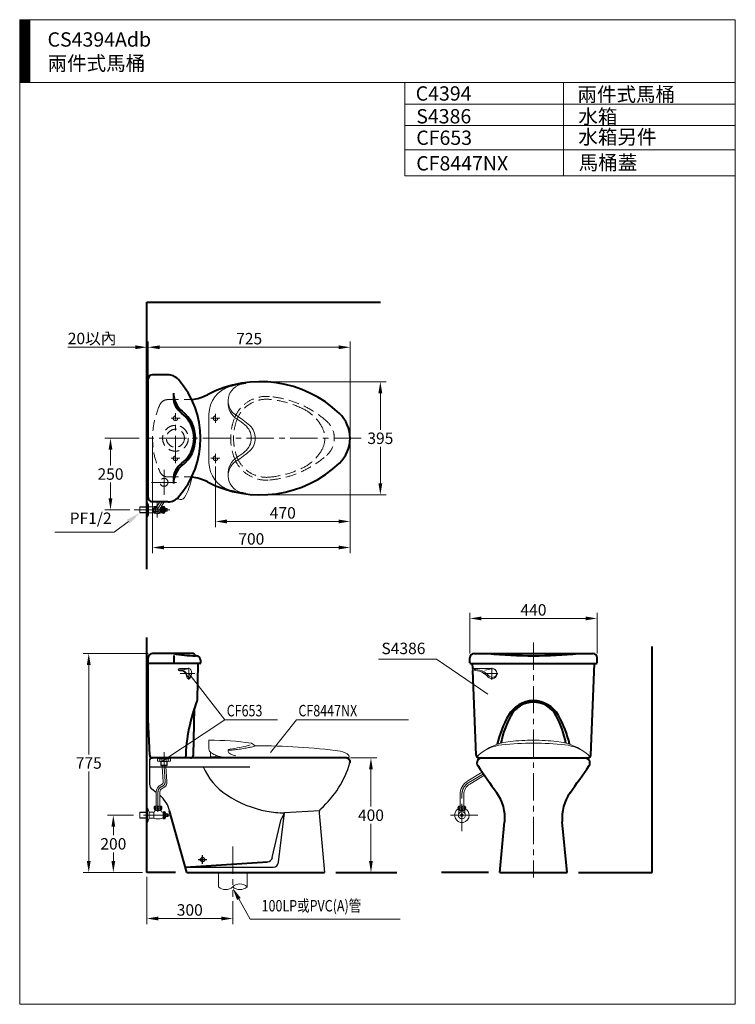
# Model space of a CAD drawing. Units: millimetres. Extents: x 942 to 3442, y -1286 to 2154.
import ezdxf
from ezdxf.enums import TextEntityAlignment as Align

# ---------------------------------------------------------------- set-up
doc = ezdxf.new("R2010")
doc.units = ezdxf.units.MM
doc.header["$LTSCALE"] = 3
for name, pattern in [('CENTER', [50.8, 31.75, -6.35, 6.35, -6.35]), ('DASHED', [19.05, 12.7, -6.35]), ('HIDDEN', [9.525, 6.35, -3.175])]:
    doc.linetypes.add(name, pattern=pattern)
doc.layers.add('1', color=7, linetype='Continuous')
doc.layers.add('DL', color=2, linetype='CENTER')
for name, color, linetype, lineweight in [('BODY', 7, 'Continuous', 40), ('CEN', 1, 'CENTER', 9), ('DIM', 2, 'Continuous', 13), ('FITTING', 6, 'Continuous', 20), ('HIDDEN', 3, 'DASHED', 20)]:
    doc.layers.add(name, color=color, linetype=linetype, lineweight=lineweight)
doc.styles.add('aa', font='romans.shx', dxfattribs={"height": 40, "bigfont": 'chineset.shx'})
doc.styles.add('ad', font='romans.shx', dxfattribs={"bigfont": 'chineset.shx'})
doc.dimstyles.new('ad', dxfattribs={"dimtxt": 40, "dimasz": 40, "dimexe": 20, "dimexo": 15, "dimgap": 10, "dimtad": 1, "dimtih": 1, "dimtoh": 1, "dimdec": 0, "dimzin": 0, "dimdsep": 46, "dimtxsty": 'aa', "dimcen": 0, "dimclrd": 256, "dimclre": 256, "dimclrt": 256, "dimadec": 0, "dimazin": 0, "dimtfac": 1, "dimtdec": 0, "dimtmove": 0, "dimatfit": 3, "dimfxl": 1, "dimtolj": 1, "dimtzin": 0, "dimlwd": -1, "dimlwe": -1, "dimarcsym": 0})

# ---------------------------------------------------------------- blocks, each defined once
blk = doc.blocks.new('*D2')
at = {"layer": 'Defpoints', "color": 0}
for p in [(2958.5, 62.4), (2514.5, -75.1), (2958.5, -75.1)]:
    blk.add_point(p, dxfattribs=at)
at = {"layer": 'DIM'}
for p, q in [((2514.5, -60.1), (2514.5, 82.4)), ((2958.5, -60.1), (2958.5, 82.4)), ((2554.5, 62.4), (2918.5, 62.4))]:
    blk.add_line(p, q, dxfattribs=at)
for points in [[(2554.5, 69.1), (2554.5, 55.7), (2514.5, 62.4)], [(2918.5, 69.1), (2918.5, 55.7), (2958.5, 62.4)]]:
    blk.add_solid(points, dxfattribs=at)
at = {"layer": 'DIM', "insert": (2736.5, 92.4), "char_height": 40, "attachment_point": 5, "style": 'aa'}
blk.add_mtext('\\A1;440', dxfattribs=at)
blk = doc.blocks.new('*D13')
at = {"layer": 'Defpoints', "color": 0}
for p in [(2095.8, 1009.9), (1390.8, 890.9), (2095.8, 691.9)]:
    blk.add_point(p, dxfattribs=at)
at = {"layer": 'DIM'}
for p, q in [((1390.8, 905.9), (1390.8, 1029.9)), ((1430.8, 1009.9), (2055.8, 1009.9)), ((2095.8, 706.9), (2095.8, 1029.9))]:
    blk.add_line(p, q, dxfattribs=at)
for points in [[(1430.8, 1016.5), (1430.8, 1003.2), (1390.8, 1009.9)], [(2055.8, 1016.5), (2055.8, 1003.2), (2095.8, 1009.9)]]:
    blk.add_solid(points, dxfattribs=at)
at = {"layer": 'DIM', "insert": (1743.3, 1039.9), "char_height": 40, "attachment_point": 5, "style": 'aa'}
blk.add_mtext('\\A1;725', dxfattribs=at)
blk = doc.blocks.new('*D3')
at = {"layer": 'Defpoints', "color": 0}
for p in [(1385.8, 1022), (1390.8, 1009.9), (1390.8, 890.9)]:
    blk.add_point(p, dxfattribs=at)
at = {"layer": 'DIM'}
for p, q in [((1345.8, 1009.9), (1109.3, 1009.9)), ((1390.8, 1009.9), (1385.8, 1009.9)), ((1385.8, 1007), (1385.8, 989.9)), ((1390.8, 905.9), (1390.8, 1029.9)), ((1430.8, 1009.9), (1470.8, 1009.9))]:
    blk.add_line(p, q, dxfattribs=at)
for points in [[(1345.8, 1016.5), (1345.8, 1003.2), (1385.8, 1009.9)], [(1430.8, 1016.5), (1430.8, 1003.2), (1390.8, 1009.9)]]:
    blk.add_solid(points, dxfattribs=at)
at = {"layer": 'DIM', "insert": (1194.5, 1040.6), "char_height": 40, "attachment_point": 5, "style": 'aa'}
blk.add_mtext('\\A1;20以內', dxfattribs=at)
blk = doc.blocks.new('*D4')
at = {"layer": 'Defpoints', "color": 0}
for p in [(1782.4, 889.4), (1782.4, 494.4), (2201.6, 494.4)]:
    blk.add_point(p, dxfattribs=at)
at = {"layer": 'DIM'}
for p, q in [((1797.4, 889.4), (2221.6, 889.4)), ((2201.6, 849.4), (2201.6, 721.9)), ((2201.6, 534.4), (2201.6, 661.9)), ((1797.4, 494.4), (2221.6, 494.4))]:
    blk.add_line(p, q, dxfattribs=at)
for points in [[(2194.9, 849.4), (2208.3, 849.4), (2201.6, 889.4)], [(2194.9, 534.4), (2208.3, 534.4), (2201.6, 494.4)]]:
    blk.add_solid(points, dxfattribs=at)
at = {"layer": 'DIM', "insert": (2201.6, 691.9), "char_height": 40, "attachment_point": 5, "style": 'aa'}
blk.add_mtext('\\A1;395', dxfattribs=at)
blk = doc.blocks.new('*D5')
at = {"layer": 'Defpoints', "color": 0}
for p in [(2095.8, 691.9), (1625.8, 607.7), (2095.8, 401.3)]:
    blk.add_point(p, dxfattribs=at)
at = {"layer": 'DIM'}
for p, q in [((2095.8, 676.9), (2095.8, 381.3)), ((1625.8, 592.7), (1625.8, 381.3)), ((1665.8, 401.3), (2055.8, 401.3))]:
    blk.add_line(p, q, dxfattribs=at)
for points in [[(1665.8, 408), (1665.8, 394.6), (1625.8, 401.3)], [(2055.8, 408), (2055.8, 394.6), (2095.8, 401.3)]]:
    blk.add_solid(points, dxfattribs=at)
at = {"layer": 'DIM', "insert": (1860.8, 431.3), "char_height": 40, "attachment_point": 5, "style": 'aa'}
blk.add_mtext('\\A1;470', dxfattribs=at)
blk = doc.blocks.new('*D1')
at = {"layer": 'Defpoints', "color": 0}
for p in [(1405.8, 691.9), (2095.8, 691.9), (1405.8, 310.2)]:
    blk.add_point(p, dxfattribs=at)
at = {"layer": 'DIM'}
for p, q in [((1405.8, 676.9), (1405.8, 290.2)), ((2095.8, 676.9), (2095.8, 290.2)), ((2055.8, 310.2), (1445.8, 310.2))]:
    blk.add_line(p, q, dxfattribs=at)
for points in [[(1445.8, 316.9), (1445.8, 303.6), (1405.8, 310.2)], [(2055.8, 316.9), (2055.8, 303.6), (2095.8, 310.2)]]:
    blk.add_solid(points, dxfattribs=at)
at = {"layer": 'DIM', "insert": (1750.8, 340.2), "char_height": 40, "attachment_point": 5, "style": 'aa'}
blk.add_mtext('\\A1;700', dxfattribs=at)
blk = doc.blocks.new('*D6')
at = {"layer": 'Defpoints', "color": 0}
for p in [(1374.3, 691.9), (1258.9, 441.9), (1341.8, 441.9)]:
    blk.add_point(p, dxfattribs=at)
at = {"layer": 'DIM'}
for p, q in [((1359.3, 691.9), (1238.9, 691.9)), ((1258.9, 651.9), (1258.9, 596.9)), ((1258.9, 481.9), (1258.9, 536.9)), ((1326.8, 441.9), (1238.9, 441.9))]:
    blk.add_line(p, q, dxfattribs=at)
for points in [[(1252.2, 651.9), (1265.5, 651.9), (1258.9, 691.9)], [(1252.2, 481.9), (1265.5, 481.9), (1258.9, 441.9)]]:
    blk.add_solid(points, dxfattribs=at)
at = {"layer": 'DIM', "insert": (1258.9, 566.9), "char_height": 40, "attachment_point": 5, "style": 'aa'}
blk.add_mtext('\\A1;250', dxfattribs=at)
blk = doc.blocks.new('*D9')
at = {"layer": 'Defpoints', "color": 0}
for p in [(2082.7, -425.1), (2168.8, -425.1), (2046.2, -825.1)]:
    blk.add_point(p, dxfattribs=at)
at = {"layer": 'DIM'}
for p, q in [((2097.7, -425.1), (2188.8, -425.1)), ((2168.8, -465.1), (2168.8, -595.1)), ((2168.8, -785.1), (2168.8, -655.1))]:
    blk.add_line(p, q, dxfattribs=at)
for points in [[(2162.1, -465.1), (2175.4, -465.1), (2168.8, -425.1)], [(2162.1, -785.1), (2175.4, -785.1), (2168.8, -825.1)]]:
    blk.add_solid(points, dxfattribs=at)
at = {"layer": 'DIM', "insert": (2168.8, -625.1), "char_height": 40, "attachment_point": 5, "style": 'aa'}
blk.add_mtext('\\A1;400', dxfattribs=at)
blk = doc.blocks.new('*D10')
at = {"layer": 'Defpoints', "color": 0}
for p in [(1268.8, -625.1), (1354.5, -625.1), (1385.8, -825.1)]:
    blk.add_point(p, dxfattribs=at)
at = {"layer": 'DIM'}
for p, q in [((1339.5, -625.1), (1248.8, -625.1)), ((1268.8, -665.1), (1268.8, -695.1)), ((1268.8, -785.1), (1268.8, -755.1))]:
    blk.add_line(p, q, dxfattribs=at)
for points in [[(1262.1, -665.1), (1275.4, -665.1), (1268.8, -625.1)], [(1262.1, -785.1), (1275.4, -785.1), (1268.8, -825.1)]]:
    blk.add_solid(points, dxfattribs=at)
at = {"layer": 'DIM', "insert": (1268.8, -725.1), "char_height": 40, "attachment_point": 5, "style": 'aa'}
blk.add_mtext('\\A1;200', dxfattribs=at)
blk = doc.blocks.new('*D11')
at = {"layer": 'Defpoints', "color": 0}
for p in [(1182.9, -60.1), (1405.8, -60.1), (1385.8, -825.1)]:
    blk.add_point(p, dxfattribs=at)
at = {"layer": 'DIM'}
for p, q in [((1390.8, -60.1), (1162.9, -60.1)), ((1182.9, -100.1), (1182.9, -412.6)), ((1182.9, -785.1), (1182.9, -472.6)), ((1370.8, -825.1), (1162.9, -825.1))]:
    blk.add_line(p, q, dxfattribs=at)
for points in [[(1176.3, -100.1), (1189.6, -100.1), (1182.9, -60.1)], [(1176.3, -785.1), (1189.6, -785.1), (1182.9, -825.1)]]:
    blk.add_solid(points, dxfattribs=at)
at = {"layer": 'DIM', "insert": (1182.9, -442.6), "char_height": 40, "attachment_point": 5, "style": 'aa'}
blk.add_mtext('\\A1;775', dxfattribs=at)
blk = doc.blocks.new('*D12')
at = {"layer": 'Defpoints', "color": 0}
for p in [(1385.8, -825.1), (1685.8, -910.6), (1685.8, -986)]:
    blk.add_point(p, dxfattribs=at)
at = {"layer": 'DIM'}
for p, q in [((1385.8, -840.1), (1385.8, -1006)), ((1685.8, -925.6), (1685.8, -1006)), ((1425.8, -986), (1645.8, -986))]:
    blk.add_line(p, q, dxfattribs=at)
for points in [[(1425.8, -979.3), (1425.8, -992.7), (1385.8, -986)], [(1645.8, -979.3), (1645.8, -992.7), (1685.8, -986)]]:
    blk.add_solid(points, dxfattribs=at)
at = {"layer": 'DIM', "insert": (1535.8, -956), "char_height": 40, "attachment_point": 5, "style": 'aa'}
blk.add_mtext('\\A1;300', dxfattribs=at)

msp = doc.modelspace()

# ---------------------------------------------------------------- hatches: boundary and pattern name
at = {"layer": 'FITTING'}
h = msp.add_hatch(dxfattribs=at)
h.set_pattern_fill('ANSI31', color=256, scale=0.5, style=0)
h.set_pattern_definition([(45, (1070.964, -1799.5927), (-1.122532, 1.122532), [])])
h.paths.add_polyline_path([(976.6, 2154.3), (941.6, 2154.3), (941.6, 1934.3), (976.6, 1934.3)])

# ---------------------------------------------------------------- linework, layer by layer
at = {"layer": '1', "color": 7}
for p, q in [((1395.8, -518.2), (1395.8, -431.1)), ((1395.8, -455.5), (1745.2, -455.5)), ((1403.2, -533.2), (1418.3, -544.7)), ((1845.7, -789.4), (1866.5, -616.6)), ((1866.5, -616.6), (1855.1, -639.3)), ((1988.6, -609.5), (1866.5, -616.6)), ((1987.3, -618.4), (2006.2, -825.1)), ((1824.2, -773), (1855.1, -639.3)), ((1520.5, -806.1), (1826.9, -806.1))]:
    msp.add_line(p, q, dxfattribs=at)
msp.add_circle((1580.8, -780.1), 7.58, dxfattribs=at)
for centre, radius, start, end in [((1767.6, -346.9), 341.1, 311.4844, 343.8418), ((1790.6, -364.5), 227.4, 203.5782, 236.4406), ((1414.7, -518.2), 19, 180, 232.5946), ((1355.9, -640.2), 113.7, 15.6492, 48.4733), ((1874.4, -238.2), 379, 236.4406, 259.4995), ((1867.5, -275.5), 341.1, 259.4995, 269.8214), ((2006.2, -616.7), 19, 131.4844, 185.2375), ((1805.8, -768.8), 19, 273.6833, 347.0054), ((1826.9, -787.2), 19, 270, 353.1573)]:
    msp.add_arc(centre, radius, start, end, dxfattribs=at)
at = {"layer": 'BODY'}
for p, q in [((1385.8, 234.3), (1385.8, 1167.3)), ((1385.8, 1167.3), (2202.5, 1167.3)), ((1390.8, 484.9), (1390.8, 898.9)), ((1458.8, 913.9), (1405.8, 913.9)), ((1390.8, 492.9), (1390.8, 890.9)), ((1458.8, 469.9), (1405.8, 469.9)), ((1385.8, -825.1), (1385.8, -4.3)), ((1547.5, -60.1), (1405.8, -60.1)), ((1480.2, -66.7), (1480.2, -92.6)), ((1554, -65.3), (1552.6, -62.9)), ((1558.8, -68.1), (1555.8, -68.1)), ((2529.5, -60.1), (2943.5, -60.1)), ((3151.2, -825.1), (3151.2, -35.4)), ((1390.8, -95.1), (1390.8, -75.1)), ((1390.8, -290.1), (1390.8, -95.1)), ((1570.8, -95.1), (1390.8, -95.1)), ((1562.5, -221.5), (1565.2, -95.1)), ((1573.8, -83.1), (1573.8, -92.1)), ((2514.5, -92.1), (2514.5, -75.1)), ((2517.5, -95.1), (2955.5, -95.1)), ((2524.2, -112.8), (2523.5, -95.1)), ((2936.8, -415.5), (2949.4, -95.1)), ((2958.5, -92.1), (2958.5, -75.1)), ((2536.1, -415.5), (2524.5, -119.6)), ((1548.4, -415.3), (1552, -251.5)), ((1395.8, -415.5), (1390.8, -290.1)), ((2082.7, -425.1), (1401.8, -425.1)), ((2546.1, -425.1), (2926.8, -425.1)), ((2556, -425.1), (2917, -425.1)), ((1525.8, -825.1), (1465.4, -609.5)), ((2619, -825.1), (2635.9, -648.3)), ((2854, -825.1), (2837, -648.3)), ((1520.5, -806.1), (1807, -787.7)), ((1485.8, -825.1), (1385.8, -825.1)), ((1525.8, -825.1), (2006.2, -825.1)), ((2046.2, -825.1), (2259.7, -825.1)), ((2579, -825.1), (2415.5, -825.1)), ((2619, -825.1), (2854, -825.1)), ((2894, -825.1), (3151.2, -825.1))]:
    msp.add_line(p, q, dxfattribs=at)
for centre, radius, start, end in [((1405.8, 898.9), 15, 90, 180), ((1458.8, 863.9), 50, 41.4173, 90), ((1263.8, 691.9), 310, 318.5827, 41.4173), ((1782.4, 489.4), 400, 46.3195, 117.5809), ((1558.8, 849.6), 80, 180, 232.0345), ((1548.8, 835.9), 70, 180, 233.1152), ((1527.8, 976.9), 150, 275.6384, 297.5809), ((1440.8, 691.9), 110, 306.8848, 53.1152), ((1435.8, 691.9), 120, 307.9655, 52.0345), ((1975.8, 691.9), 120, 313.6805, 46.3195), ((1548.8, 548), 70, 126.8848, 180), ((1558.8, 534.3), 80, 127.9655, 180), ((1782.4, 894.4), 400, 242.4191, 313.6805), ((1527.8, 406.9), 150, 62.4191, 84.3616), ((1405.8, 484.9), 15, 180, 270), ((1458.8, 519.9), 50, 271.4747, 318.5827), ((1405.8, -75.1), 15, 90, 180), ((1478.2, -66.1), 6, 78.3143, 90), ((1556.4, 311.9), 380, 258.2221, 269.9091), ((1547.5, -66.1), 6, 32.0054, 90), ((1559.1, -62.1), 6, 212.0054, 269.1076), ((1558.8, -83.1), 15, 0, 90), ((2529.5, -75.1), 15, 90, 180), ((2736.5, 1489.8), 1557.9, 264.191, 275.809), ((2943.5, -75.1), 15, 0, 90), ((1570.8, -92.1), 3, 270, 0), ((2517.5, -92.1), 3, 180, 270), ((2955.5, -92.1), 3, 270, 0), ((2120.9, -442), 600, 158.6488, 178.3872), ((1556.5, -221.3), 6, 338.6488, 358.7803), ((2736.5, -325.1), 100, 28.9879, 151.0121), ((2736.5, -320.1), 90, 27.991, 152.009), ((2998.9, -470.5), 400, 151.0121, 166.5263), ((2966, -442.1), 350, 152.009, 168.6525), ((2506.9, -442.1), 350, 11.3544, 27.991), ((2474, -470.5), 400, 13.4816, 28.9879), ((1405.8, -415.1), 10, 182.2906, 270), ((1401.8, -431.1), 6, 90, 180), ((1538.4, -415.1), 10, 270, 358.7491), ((2082.7, -438.2), 13.1, 343.8418, 90), ((2546.1, -415.1), 10, 182.2461, 270), ((2556, -442.1), 17, 90, 214.3467), ((2917, -442.1), 17, 325.6533, 90), ((2926.8, -415.1), 10, 270, 357.7539), ((6670.1, 2369.3), 5000, 214.3467, 215.6746), ((-1197.2, 2369.3), 5000, 324.3254, 325.6533), ((2486.6, -634.1), 150, 354.5339, 35.6746), ((2986.4, -634.1), 150, 144.3254, 185.4661)]:
    msp.add_arc(centre, radius, start, end, dxfattribs=at)
at = {"layer": 'CEN'}
for p, q in [((1502.2, 761.9), (1470.4, 761.9)), ((1485.8, 605.2), (1485.8, 779.5)), ((1640.3, 761.9), (1609, 761.9)), ((1614.3, 761.9), (1638.7, 761.9)), ((1625.8, 777.4), (1625.8, 746.3)), ((2134.3, 691.9), (1374.3, 691.9)), ((1500.8, 621.9), (1470.4, 621.9)), ((1640.3, 621.9), (1609, 621.9)), ((1615.9, 621.9), (1637, 621.9)), ((1625.8, 637.9), (1625.8, 604.7)), ((1625.8, 634.6), (1625.8, 607.7)), ((1445.8, 493.9), (1445.8, 581.9)), ((1489.8, 537.9), (1401.8, 537.9)), ((1439.1, 469.9), (1422.1, 441.9)), ((1422.1, 467.4), (1422.1, 414.6)), ((1341.8, 441.9), (1466, 441.9)), ((2736.5, -21.3), (2736.5, -842.9)), ((1553.6, -130.1), (1501.8, -130.1)), ((1532.6, -110.3), (1532.6, -151.5)), ((2612.4, -130.1), (2560.7, -130.1)), ((2591.5, -110.3), (2591.5, -151.5)), ((1445.8, -455.5), (1445.8, -404.8)), ((1445.8, -455.6), (1449.5, -507.7)), ((2561.4, -480), (2510.7, -510.5)), ((1424.8, -613.3), (1424.8, -543.7)), ((1469.1, -625.1), (1354.5, -625.1))]:
    msp.add_line(p, q, dxfattribs=at)
at = {"layer": 'CEN', "color": 1, "linetype": 'CENTER'}
for p, q in [((1625.8, 774.3), (1625.8, 749.9)), ((1685.8, -734.4), (1685.8, -910.6))]:
    msp.add_line(p, q, dxfattribs=at)
at = {"layer": 'CEN', "linetype": 'CENTER'}
for p, q in [((1439.9, -523.9), (1436.5, -525.5)), ((2486.5, -680.6), (2486.5, -553.4)), ((2542, -625.1), (2431, -625.1))]:
    msp.add_line(p, q, dxfattribs=at)
at = {"layer": 'CEN', "color": 1, "linetype": 'CENTER'}
for centre, radius, start, end in [((1433.1, -508.9), 16.5, 294.3786, 4.1111), ((1444.8, -543.7), 20, 114.3786, 180)]:
    msp.add_arc(centre, radius, start, end, dxfattribs=at)
at = {"layer": 'CEN'}
msp.add_arc((2536.5, -553.4), 50, 121.0709, 180, dxfattribs=at)
at = {"layer": 'DIM'}
for p, q in [((1321.2, 400.7), (1272.2, 363.8)), ((1272.2, 363.8), (1064.5, 363.8)), ((2397.2, -80), (2194.9, -80)), ((2577.2, -201.7), (2397.2, -80)), ((1532.6, -130.1), (1657.9, -291.7)), ((1657.9, -291.7), (1437.8, -437.1)), ((1657.9, -291.7), (1842.2, -291.7)), ((1817.4, -405.7), (1908.4, -291.7)), ((1908.4, -291.7), (2300.1, -291.7)), ((1707.3, -917.7), (1747, -988.2)), ((1747, -988.2), (2270.8, -988.2))]:
    msp.add_line(p, q, dxfattribs=at)
for points in [[(1316.2, 407.3), (1326.2, 394), (1361.1, 430.7)], [(1701, -921.3), (1713.7, -914.1), (1685.8, -879.4)]]:
    msp.add_solid(points, dxfattribs=at)
at = {"layer": 'DL', "color": 2}
for p, q in [((1565.6, -780.1), (1596, -780.1)), ((1580.8, -795.2), (1580.8, -764.9))]:
    msp.add_line(p, q, dxfattribs=at)
at = {"layer": 'FITTING'}
for p, q in [((3441.6, 2154.3), (941.6, 2154.3)), ((941.6, 2154.3), (941.6, -1285.7)), ((976.6, 2154.3), (976.6, 1934.3)), ((3441.6, -1285.7), (3441.6, 2154.3)), ((3441.6, 1934.3), (941.6, 1934.3)), ((2287, 1934.3), (2287, 1608.7)), ((2841.6, 1934.3), (2841.6, 1608.7)), ((3441.6, 1859.3), (2287, 1859.3)), ((3441.6, 1784.3), (2287, 1784.3)), ((3441.6, 1699.6), (2287, 1699.6)), ((3441.6, 1608.7), (2287, 1608.7)), ((1361.8, 452.4), (1360.8, 451.4)), ((1385.8, 451.4), (1360.8, 451.4)), ((1360.8, 451.4), (1360.8, 432.4)), ((1385.8, 452.4), (1361.8, 452.4)), ((1361.8, 452.4), (1361.8, 431.4)), ((1385.8, 467.4), (1387.8, 467.4)), ((1387.8, 467.4), (1387.8, 416.4)), ((1387.8, 467.4), (1391.1, 459.3)), ((1391.1, 424.6), (1391.1, 459.3)), ((1391.1, 452.4), (1407.1, 452.4)), ((1407.1, 452.4), (1407.1, 431.4)), ((1431.5, 469.9), (1416.5, 445.3)), ((1446.7, 469.9), (1427.6, 438.6)), ((1437.1, 452.4), (1440.1, 452.4)), ((1437.1, 452.4), (1437.1, 431.4)), ((1440.1, 453.9), (1440.1, 429.9)), ((1451.1, 446.9), (1447.1, 453.9)), ((1447.1, 453.9), (1447.1, 429.9)), ((1385.8, 432.4), (1360.8, 432.4)), ((1360.8, 432.4), (1361.8, 431.4)), ((1385.8, 431.4), (1361.8, 431.4)), ((1387.8, 416.4), (1385.8, 416.4)), ((1391.1, 424.6), (1387.8, 416.4)), ((1391.1, 431.4), (1407.1, 431.4)), ((1437.1, 431.4), (1440.1, 431.4)), ((1447.1, 429.9), (1451.1, 436.9)), ((1457.1, 446.9), (1451.1, 446.9)), ((1451.1, 446.9), (1451.1, 436.9)), ((1451.1, 436.9), (1457.1, 436.9)), ((1454.1, 443.4), (1454.1, 440.4)), ((1457.1, 443.4), (1454.1, 443.4)), ((1454.1, 440.4), (1457.1, 440.4)), ((1457.1, 443.4), (1457.1, 446.9)), ((1457.1, 436.9), (1457.1, 440.4)), ((1498.1, -116.6), (1514.1, -116.6)), ((1498.1, -118.6), (1506.1, -118.6)), ((1499.8, -120.1), (1504.8, -120.1)), ((1517.4, -116.3), (1529.4, -113.6)), ((2557.7, -474.6), (2507.3, -505)), ((2565.1, -485.3), (2514, -516.1)), ((2480, -593.1), (2480, -553.4)), ((2493, -593.1), (2493, -553.4)), ((2475, -593.1), (2498, -593.1)), ((2475, -606.1), (2498, -606.1)), ((2476, -606.1), (2476, -618.2)), ((2476, -609.1), (2497, -609.1)), ((2477, -609.1), (2476, -610.1)), ((2477, -606.1), (2477, -609.1)), ((2496, -609.1), (2496, -606.1)), ((2496, -609.1), (2497, -610.1)), ((2497, -618.2), (2497, -606.1)), ((2491.2, -623.6), (2481.7, -623.6)), ((2491.2, -626.6), (2481.7, -626.6)), ((941.6, -1285.7), (3441.6, -1285.7))]:
    msp.add_line(p, q, dxfattribs=at)
at = {"layer": 'FITTING', "ltscale": 20}
for p, q in [((1602.8, 776.1), (1602.8, 607.7)), ((1503.8, 495.8), (1495.8, 480)), ((1497.4, 479.2), (1495.8, 480)), ((2591.5, -112.1), (2526.5, -112.1)), ((2567, -118.7), (2589.8, -113.6)), ((1602.8, -364.1), (1602.8, -394.2)), ((1751.4, -373.5), (1764, -382.5)), ((1608.3, -404.8), (1608.3, -425.1)), ((1468.8, -425.1), (1422.8, -425.1)), ((1422.8, -425.1), (1422.8, -436.1)), ((1422.8, -436.1), (1430.8, -436.1)), ((1427.8, -425.1), (1427.8, -428.1)), ((1427.8, -428.1), (1463.8, -428.1)), ((1430.8, -428.1), (1430.8, -437.1)), ((1430.8, -437.1), (1460.8, -437.1)), ((1435.3, -437.1), (1435.3, -450.1)), ((1436.3, -437.1), (1436.3, -451.1)), ((1437.8, -437.1), (1437.8, -428.1)), ((1453.8, -437.1), (1453.8, -428.1)), ((1455.3, -451.1), (1455.3, -437.1)), ((1456.3, -450.1), (1456.3, -437.1)), ((1460.8, -437.1), (1460.8, -428.1)), ((1468.8, -436.1), (1460.8, -436.1)), ((1463.8, -428.1), (1463.8, -425.1)), ((1468.8, -425.1), (1468.8, -436.1)), ((1608.3, -421.1), (1643.3, -421.1)), ((1608.3, -425.1), (1643.3, -425.1)), ((1627, -417.7), (1626.8, -420.9)), ((1628.8, -423.1), (1691.8, -423.1)), ((1643.3, -420.1), (1643.3, -425.1)), ((2088.8, -423.1), (1676.8, -423.1)), ((2543.4, -416.1), (2545.1, -414.5)), ((2546, -423.1), (2927, -423.1)), ((2927.8, -414.4), (2929.7, -416.1)), ((1435.3, -450.1), (1456.3, -450.1)), ((1436.3, -451.1), (1435.3, -450.1)), ((1436.3, -451.1), (1455.3, -451.1)), ((1439.3, -456.1), (1439.3, -451.1)), ((1439.3, -456.1), (1443.1, -508.2)), ((1452.3, -454.9), (1452.3, -451.1)), ((1452.3, -455.2), (1456, -507.3)), ((1455.3, -451.1), (1456.3, -450.1)), ((1418.3, -593.1), (1418.3, -543.7)), ((1431.3, -593.1), (1431.3, -543.7)), ((1437.2, -518), (1433.9, -519.5)), ((1442.6, -529.9), (1439.2, -531.4)), ((1361.8, -614.6), (1360.8, -615.6)), ((1385.8, -615.6), (1360.8, -615.6)), ((1360.8, -615.6), (1360.8, -634.6)), ((1385.8, -614.6), (1361.8, -614.6)), ((1361.8, -614.6), (1361.8, -635.6)), ((1385.8, -599.6), (1387.8, -599.6)), ((1387.8, -599.6), (1393.8, -614.6)), ((1387.8, -599.6), (1387.8, -650.6)), ((1393.8, -614.6), (1408.3, -614.6)), ((1393.8, -614.6), (1393.8, -635.6)), ((1409.8, -614.6), (1409.8, -635.6)), ((1413.3, -593.1), (1436.3, -593.1)), ((1413.3, -606.1), (1436.3, -606.1)), ((1415.3, -609.1), (1414, -610.3)), ((1414.3, -606.1), (1414.3, -608.6)), ((1414.3, -609.1), (1435.3, -609.1)), ((1415.3, -606.1), (1415.3, -609.1)), ((1434.3, -609.1), (1434.3, -606.1)), ((1434.3, -609.1), (1435.6, -610.3)), ((1435.3, -608.6), (1435.3, -606.1)), ((1441.3, -614.6), (1442.8, -614.6)), ((1442.8, -613.1), (1442.8, -637.1)), ((1453.8, -620.1), (1449.8, -613.1)), ((1449.8, -613.1), (1449.8, -637.1)), ((1385.8, -634.6), (1360.8, -634.6)), ((1360.8, -634.6), (1361.8, -635.6)), ((1385.8, -635.6), (1361.8, -635.6)), ((1387.8, -650.6), (1385.8, -650.6)), ((1393.8, -635.6), (1387.8, -650.6)), ((1393.8, -635.6), (1409.8, -635.6)), ((1439.8, -635.6), (1442.8, -635.6)), ((1449.8, -637.1), (1453.8, -630.1)), ((1459.8, -620.1), (1453.8, -620.1)), ((1453.8, -620.1), (1453.8, -630.1)), ((1453.8, -630.1), (1459.8, -630.1)), ((1459.8, -623.6), (1456.8, -623.6)), ((1456.8, -623.6), (1456.8, -626.6)), ((1456.8, -626.6), (1459.8, -626.6)), ((1459.8, -623.6), (1459.8, -620.1)), ((1459.8, -630.1), (1459.8, -626.6)), ((1635.8, -825.1), (1635.8, -875.1)), ((1735.8, -825.1), (1735.8, -875.1))]:
    msp.add_line(p, q, dxfattribs=at)
at = {"layer": 'FITTING', "color": 2, "linetype": 'Continuous'}
msp.add_line((1541.2, 553.5), (1542.6, 552.6), dxfattribs=at)
at = {"layer": 'FITTING', "linetype": 'Continuous'}
msp.add_line((1528.2, -112.1), (1499.8, -112.1), dxfattribs=at)
at = {"layer": 'FITTING'}
msp.add_lwpolyline([(1421.4, 453.4), (1415.4, 453.4), (1408.8, 441.9), (1415.4, 430.4), (1428.7, 430.4), (1435.3, 441.9), (1432.6, 446.7)], dxfattribs=at)
for points in [[(1445.6, 451.4, 0.110985), (1445.4, 452.1, 0.102819), (1445, 452.7, 0.093047), (1444.3, 453, 0.087147), (1443.6, 453.2, 0.087147), (1442.8, 453, 0.093047), (1442.1, 452.7, 0.102819), (1441.7, 452.1, 0.110985), (1441.6, 451.4, 0.110985), (1441.7, 450.8, 0.102819), (1442.1, 450.2, 0.093047), (1442.8, 449.8, 0.087147), (1443.6, 449.7, 0.087147), (1444.3, 449.8, 0.093047), (1445, 450.2, 0.102819), (1445.4, 450.8, 0.110985)], [(1443.6, 446.9, 0.203453), (1442.9, 446.7, 0.097163), (1442.1, 445.5, 0.054131), (1441.7, 444, 0.041072), (1441.6, 441.9, 0.041072), (1441.7, 439.9, 0.054131), (1442.1, 438.4, 0.097163), (1442.9, 437.2, 0.203453), (1443.6, 436.9, 0.203453), (1444.2, 437.2, 0.097163), (1445, 438.4, 0.054131), (1445.4, 439.9, 0.041072), (1445.6, 441.9, 0.041072), (1445.4, 444, 0.054131), (1445, 445.5, 0.097163), (1444.2, 446.7, 0.203453)], [(1445.6, 432.4, -0.110985), (1445.4, 431.8, -0.102819), (1445, 431.2, -0.093047), (1444.3, 430.8, -0.087147), (1443.6, 430.7, -0.087147), (1442.8, 430.8, -0.093047), (1442.1, 431.2, -0.102819), (1441.7, 431.8, -0.110985), (1441.6, 432.4, -0.110985), (1441.7, 433.1, -0.102819), (1442.1, 433.7, -0.093047), (1442.8, 434, -0.087147), (1443.6, 434.2, -0.087147), (1444.3, 434, -0.093047), (1445, 433.7, -0.102819), (1445.4, 433.1, -0.110985)], [(2477, -595.6, -0.174705), (2477.6, -595.8, -0.104203), (2478.4, -596.8, -0.064948), (2478.8, -598, -0.051099), (2479, -599.6, -0.051099), (2478.8, -601.2, -0.064948), (2478.4, -602.4, -0.104203), (2477.6, -603.3, -0.174705), (2477, -603.6, -0.174705), (2476.3, -603.3, -0.104203), (2475.5, -602.4, -0.064948), (2475.1, -601.2, -0.051099), (2475, -599.6, -0.051099), (2475.1, -598, -0.064948), (2475.5, -596.8, -0.104203), (2476.3, -595.8, -0.174705)], [(2496, -595.6, 0.174705), (2495.3, -595.8, 0.104203), (2494.5, -596.8, 0.064948), (2494.1, -598, 0.051099), (2494, -599.6, 0.051099), (2494.1, -601.2, 0.064948), (2494.5, -602.4, 0.104203), (2495.3, -603.3, 0.174705), (2496, -603.6, 0.174705), (2496.6, -603.3, 0.104203), (2497.4, -602.4, 0.064948), (2497.8, -601.2, 0.051099), (2498, -599.6, 0.051099), (2497.8, -598, 0.064948), (2497.4, -596.8, 0.104203), (2496.6, -595.8, 0.174705)]]:
    msp.add_lwpolyline(points, format="xyb", close=True, dxfattribs=at)
msp.add_lwpolyline([(1525.6, -134.1, 0.002609), (1525.7, -134.4, 0.07285), (1527.5, -139, 0.106713), (1530.7, -142.5, 0.155665), (1533.8, -143.5, 0.155665), (1536.9, -142.5, 0.106713), (1540, -139, 0.07285), (1541.9, -134.4, 0.05931), (1542.6, -128.3, 0.05931), (1541.9, -122.3, 0.07285), (1540, -117.6, 0.106713), (1536.9, -114.2, 0.056847), (1535.8, -113.6, 0.155665)], format="xyb", dxfattribs=at)
at = {"layer": 'FITTING', "ltscale": 20}
msp.add_lwpolyline([(1602.8, -394.2, 0.206655), (1606.8, -403.4, 0.096184), (1624.5, -414.6, 0.053005), (1646.6, -420.7, 0.040089), (1676.8, -423.1, 0.040089)], format="xyb", dxfattribs=at)
for points in [[(1415.3, -595.6, -0.174705), (1416, -595.8, -0.104203), (1416.7, -596.8, -0.064948), (1417.1, -598, -0.051099), (1417.3, -599.6, -0.051099), (1417.1, -601.2, -0.064948), (1416.7, -602.4, -0.104203), (1416, -603.3, -0.174705), (1415.3, -603.6, -0.174705), (1414.6, -603.3, -0.104203), (1413.9, -602.4, -0.064948), (1413.5, -601.2, -0.051099), (1413.3, -599.6, -0.051099), (1413.5, -598, -0.064948), (1413.9, -596.8, -0.104203), (1414.6, -595.8, -0.174705)], [(1434.3, -595.6, 0.174705), (1433.6, -595.8, 0.104203), (1432.9, -596.8, 0.064948), (1432.5, -598, 0.051099), (1432.3, -599.6, 0.051099), (1432.5, -601.2, 0.064948), (1432.9, -602.4, 0.104203), (1433.6, -603.3, 0.174705), (1434.3, -603.6, 0.174705), (1435, -603.3, 0.104203), (1435.7, -602.4, 0.064948), (1436.1, -601.2, 0.051099), (1436.3, -599.6, 0.051099), (1436.1, -598, 0.064948), (1435.7, -596.8, 0.104203), (1435, -595.8, 0.174705)], [(1448.3, -615.6, 0.110985), (1448.1, -614.9, 0.102819), (1447.7, -614.3, 0.093047), (1447.1, -614, 0.087147), (1446.3, -613.8, 0.087147), (1445.5, -614, 0.093047), (1444.9, -614.3, 0.102819), (1444.4, -614.9, 0.110985), (1444.3, -615.6, 0.110985), (1444.4, -616.2, 0.102819), (1444.9, -616.8, 0.093047), (1445.5, -617.2, 0.087147), (1446.3, -617.3, 0.087147), (1447.1, -617.2, 0.093047), (1447.7, -616.8, 0.102819), (1448.1, -616.2, 0.110985)], [(1446.3, -620.1, 0.203453), (1445.7, -620.4, 0.097163), (1444.9, -621.5, 0.054131), (1444.5, -623, 0.041072), (1444.3, -625.1, 0.041072), (1444.5, -627.1, 0.054131), (1444.9, -628.6, 0.097163), (1445.7, -629.8, 0.203453), (1446.3, -630.1, 0.203453), (1446.9, -629.8, 0.097163), (1447.7, -628.6, 0.054131), (1448.1, -627.1, 0.041072), (1448.3, -625.1, 0.041072), (1448.1, -623, 0.054131), (1447.7, -621.5, 0.097163), (1446.9, -620.4, 0.203453)], [(1448.3, -634.6, -0.110985), (1448.1, -635.2, -0.102819), (1447.7, -635.8, -0.093047), (1447.1, -636.2, -0.087147), (1446.3, -636.3, -0.087147), (1445.5, -636.2, -0.093047), (1444.9, -635.8, -0.102819), (1444.4, -635.2, -0.110985), (1444.3, -634.6, -0.110985), (1444.4, -633.9, -0.102819), (1444.9, -633.3, -0.093047), (1445.5, -633, -0.087147), (1446.3, -632.8, -0.087147), (1447.1, -633, -0.093047), (1447.7, -633.3, -0.102819), (1448.1, -633.9, -0.110985)]]:
    msp.add_lwpolyline(points, format="xyb", close=True, dxfattribs=at)
msp.add_circle((1424.8, -599.6), 4, dxfattribs=at)
at = {"layer": 'FITTING'}
for centre, radius in [((2486.5, -625.1), 12.6), ((2486.5, -599.6), 4), ((2486.5, -625.1), 5)]:
    msp.add_circle(centre, radius, dxfattribs=at)
at = {"layer": 'FITTING', "ltscale": 20}
for centre, radius, start, end in [((1702.8, 776.1), 100, 105.0701, 180), ((1729.8, 822.6), 60, 98.6269, 238.6397), ((1780.8, 486.4), 400, 97.058, 105.0701), ((1737.8, 815.6), 68, 176.9791, 237.3903), ((1542.4, 515.2), 300, 47.4323, 58.6397), ((1539.5, 505.6), 300, 50.913, 57.3903), ((1690.8, 691.9), 60, 309.087, 50.913), ((1704.8, 691.9), 60, 312.5677, 47.4323), ((1737.8, 568.2), 68, 122.6097, 183.0209), ((1542.4, 868.7), 300, 301.3603, 312.5677), ((1539.5, 878.2), 300, 302.6097, 309.087), ((1702.8, 607.7), 100, 180, 254.9299), ((1729.8, 561.3), 60, 121.3603, 261.3731), ((1355.3, 584.5), 190, 328.3034, 350.3269), ((1780.8, 897.4), 400, 254.9299, 262.942), ((2526.5, -116.1), 4, 90, 274.456), ((2530.4, -186), 70, 42.5277, 93.2035), ((2531.4, -179.9), 60, 39.6834, 94.456), ((2591.5, -130.1), 18, 219.6834, 90), ((2593.2, -128.4), 15.2, 222.5277, 102.7194), ((1603.8, -364.1), 1, 90.331, 180), ((1609.6, -1363.1), 1000, 81.9231, 90.331), ((1749.6, -375.9), 3, 54.4623, 81.9231), ((2675.5, -566.2), 200, 95.8356, 130.6347), ((2736.5, -1373.1), 1000, 90, 96.3198), ((2736.5, -1163.1), 800, 90, 95.8356), ((2736.5, -1163.1), 800, 84.1644, 90), ((2736.5, -1373.1), 1000, 83.6802, 90), ((2797.5, -566.2), 200, 49.3653, 84.1644), ((1674.8, -400), 5.38, 156.4229, 201.1024), ((1688.7, -394.7), 20.3, 201.1024, 216.5259), ((1674.8, -400), 5.38, 111.7434, 156.4229), ((1663.3, -200.9), 197.5, 272.0813, 276.039), ((1684.5, -397.8), 15, 216.5259, 247.3845), ((1680.3, -413.8), 20.3, 96.8656, 111.7434), ((1630.1, 3.4), 400, 276.8656, 285.973), ((1720.9, -310.3), 109.8, 247.3845, 257.2494), ((1632.6, 88.8), 489.1, 276.039, 277.6885), ((1567.5, 571.3), 975.9, 277.6885, 278.8562), ((1567.5, 571.4), 975.9, 278.8562, 280.0238), ((1652.2, 92.1), 489.1, 280.0238, 281.6733), ((1575.1, 195.7), 600, 285.973, 286.0631), ((1702.9, -248.4), 137.9, 286.0631, 288.7864), ((1711.2, -193.4), 197.5, 281.6733, 286.2827), ((1765.7, -380.1), 3, 234.4623, 270.6759), ((1789.4, -2382.9), 2000, 82.1442, 90.6759), ((2055.9, -451.2), 50, 44.3388, 82.1442), ((2643, -528.2), 150, 96.3198, 130.7024), ((2830.1, -528.2), 150, 49.2976, 83.6802), ((1628.8, -421.1), 2, 175.9748, 270), ((1647, -419.1), 20, 170.1862, 175.9748), ((1588.4, -588.4), 195, 56.9044, 57.9966), ((2049.8, -432.7), 12, 126.7057, 140.5763), ((2088.8, -419.1), 4, 270, 44.3388), ((2546, -419.1), 4, 131.3624, 270), ((2603.9, -443.2), 25, 46.3078, 53.4234), ((2869.2, -443.2), 25, 126.5766, 133.6922), ((2927, -419.1), 4, 270, 48.6376), ((1433.1, -508.9), 10, 294.3786, 4.1111), ((1433.1, -508.9), 23, 294.3786, 4.1111), ((1444.8, -543.7), 26.5, 114.3786, 180), ((1444.8, -543.7), 13.5, 114.3786, 180), ((1408.3, -608.6), 6, 270, 0), ((1422.2, -599.6), 11, 143.7785, 216.2215), ((1441.3, -608.6), 6, 180, 270), ((1427.4, -599.6), 11, 323.7785, 36.2215), ((1446.3, -623.5), 11, 71.447, 108.553), ((1424.8, -587.9), 50, 252.5424, 287.4576), ((1446.3, -626.7), 11, 251.447, 288.553), ((1660.8, -848.8), 36.2, 226.3972, 313.6028), ((1710.8, -901.3), 36.2, 46.3972, 133.6028), ((1710.8, -848.8), 36.2, 226.3972, 313.6028)]:
    msp.add_arc(centre, radius, start, end, dxfattribs=at)
at = {"layer": 'FITTING', "linetype": 'Continuous'}
for centre, radius, start, end in [((1504.2, 492.6), 15, 243.1239, 328.3034), ((1499.8, -116.1), 4, 90, 270)]:
    msp.add_arc(centre, radius, start, end, dxfattribs=at)
at = {"layer": 'FITTING'}
for centre, radius, start, end in [((1422.1, 404.7), 50, 96.1986, 107.4576), ((1422.1, 441.9), 13.6, 87.2203, 30.2366), ((1422.1, 441.9), 11.5, 93.1458, 24.311), ((1422.1, 404.7), 50, 72.5424, 73.5717), ((1443.6, 443.5), 11, 71.447, 108.553), ((1422.1, 479.1), 50, 252.5424, 263.8014), ((1422.1, 441.9), 6.5, 148.7284, 328.7284), ((1422.1, 479.1), 50, 276.1986, 287.4576), ((1443.6, 440.4), 11, 251.447, 288.553), ((1504.8, -140.1), 20, 0.6573, 90), ((1506.1, -138.6), 20, 12.9791, 90), ((1514.1, -101.6), 15, 270, 282.7194), ((1528.2, -132.1), 20, 67.6226, 90), ((1494.5, -118.8), 50, 327.6518, 339.2856), ((1532.9, -139.8), 8.12, 180.6573, 262.4951), ((1532.5, -142.8), 5, 262.4951, 327.6518), ((2536.5, -553.4), 56.5, 121.0709, 180), ((2536.5, -553.4), 43.5, 121.0709, 180), ((2486.5, -625.1), 25.5, 120.7224, 0), ((2483.8, -599.6), 11, 143.7785, 216.2215), ((2489.1, -599.6), 11, 323.7785, 36.2215), ((2486.5, -625.1), 25.5, 0, 59.2776)]:
    msp.add_arc(centre, radius, start, end, dxfattribs=at)
at = {"layer": 'HIDDEN'}
for p, q in [((1458.9, 826.9), (1527.8, 826.9)), ((1458.9, 556.9), (1527.8, 556.9))]:
    msp.add_line(p, q, dxfattribs=at)
for centre, radius in [((1485.8, 761.9), 8), ((1625.8, 761.9), 8), ((1485.8, 691.9), 45), ((1485.8, 691.9), 31.5), ((1485.8, 621.9), 8), ((1625.8, 621.9), 8), ((1445.8, 537.9), 14)]:
    msp.add_circle(centre, radius, dxfattribs=at)
for centre, radius, start, end in [((1458.9, 796.9), 30, 90, 155.1654), ((1803.6, 718.4), 120, 84.6702, 159.5864), ((1803.6, 718.4), 110, 84.6702, 159.5864), ((1782.2, 489.4), 340, 64.043, 84.6702), ((1782.2, 489.4), 350, 48.5895, 84.6702), ((1685.8, 691.9), 280, 155.1654, 204.8346), ((1865.4, 660.3), 150, 26.8939, 64.043), ((1874.8, 691.9), 196, 159.5864, 200.4136), ((1874.8, 691.9), 186, 159.5864, 200.4136), ((1927.8, 691.9), 80, 333.1061, 26.8939), ((1960.8, 691.9), 80, 311.4105, 48.5895), ((1865.4, 723.6), 150, 295.957, 333.1061), ((1803.6, 665.4), 120, 200.4136, 275.3298), ((1803.6, 665.4), 110, 200.4136, 275.3298), ((1782.2, 894.4), 350, 275.3298, 311.4105), ((1782.2, 894.4), 340, 275.3298, 295.957), ((1458.9, 586.9), 30, 204.8346, 270)]:
    msp.add_arc(centre, radius, start, end, dxfattribs=at)
at = {"layer": 'HIDDEN', "linetype": 'HIDDEN'}
for centre, start, end in [((1527.8, 976.9), 270, 275.6384), ((1527.8, 406.9), 84.3616, 90)]:
    msp.add_arc(centre, 150, start, end, dxfattribs=at)

# ---------------------------------------------------------------- texts
at = {"layer": 'DIM', "style": 'aa', "width": 0.8}
for s, p in [('CF653', (1664.9, -279.7)), ('CF8447NX', (1915.4, -279.7))]:
    msp.add_text(s, height=40, dxfattribs=at).set_placement(p)
msp.add_text('100LP或PVC(A)管', height=40, dxfattribs=at).set_placement((1786.8, -941.3), align=Align.MIDDLE_LEFT)
at = {"layer": 'DIM', "attachment_point": 1}
for s, insert, char_height, width, style in [('CS4394Adb\\P兩件式馬桶', (1039, 2110.2), 50, 1179.5, 'ad'), ('C4394', (2325.1, 1921.5), 50, 1179.5, 'ad'), ('兩件式馬桶', (2890, 1918.4), 50, 1179.5, 'ad'), ('S4386', (2327.1, 1841.9), 50, 1179.5, 'ad'), ('水箱', (2893.3, 1840.9), 50, 1179.5, 'ad'), ('CF653', (2327.1, 1766.9), 50, 1179.5, 'ad'), ('{\\fU+5b8b体|b0|i0|c134|p2;水箱}另{\\fU+5b8b体|b0|i0|c134|p2;件}', (2893.3, 1769.5), 50, 1179.5, 'ad'), ('馬桶蓋', (2894.5, 1679.9), 50, 1179.5, 'ad'), ('CF8447NX', (2327.1, 1677.5), 50, 1179.5, 'ad'), ('S4386', (2205.4, -22.3), 40, 215.489, 'aa')]:
    msp.add_mtext(s, dxfattribs=dict(at, insert=insert, char_height=char_height, width=width, style=style))
at = {"layer": 'DIM', "insert": (1262.8, 432.5), "char_height": 40, "attachment_point": 3, "style": 'aa'}
msp.add_mtext('PF1/2', dxfattribs=at)

# ---------------------------------------------------------------- dimensions: what is measured, and where the dimension line sits
at = {"layer": 'DIM'}
dim = msp.add_linear_dim(base=(1390.8, 1009.9), p1=(1385.8, 1022), p2=(1390.8, 890.9), text='20以內', dimstyle='ad', dxfattribs=at)
dim.commit()
dim.dimension.update_dxf_attribs({"geometry": '*D3', "text_midpoint": (1194.5, 1009.9), "dimtype": 128})
for base, p1, p2, text, picture, middle in [((2095.8, 1009.9), (1390.8, 890.9), (2095.8, 691.9), '725', '*D13', (1743.3, 1039.9)), ((1405.8, 310.2), (2095.8, 691.9), (1405.8, 691.9), '700', '*D1', (1750.8, 340.2)), ((2958.5, 62.4), (2514.5, -75.1), (2958.5, -75.1), '440', '*D2', (2736.5, 92.4))]:
    dim = msp.add_linear_dim(base=base, p1=p1, p2=p2, text=text, dimstyle='ad', dxfattribs=at)
    dim.commit()
    dim.dimension.update_dxf_attribs({"geometry": picture, "text_midpoint": middle})
for base, p1, p2, text, picture, middle in [((2201.6, 494.4), (1782.4, 889.4), (1782.4, 494.4), '395', '*D4', (2201.6, 691.9)), ((1182.9, -60.1), (1385.8, -825.1), (1405.8, -60.1), '775', '*D11', (1182.9, -442.6))]:
    dim = msp.add_linear_dim(base=base, p1=p1, p2=p2, angle=90, text=text, dimstyle='ad', dxfattribs=at)
    dim.commit()
    dim.dimension.update_dxf_attribs({"geometry": picture, "text_midpoint": middle})
dim = msp.add_linear_dim(base=(1258.9, 441.9), p1=(1374.3, 691.9), p2=(1341.8, 441.9), angle=90, dimstyle='ad', dxfattribs=at)
dim.commit()
dim.dimension.update_dxf_attribs({"geometry": '*D6', "text_midpoint": (1258.9, 566.9)})
for base, p1, p2, picture, middle in [((2095.8, 401.3), (1625.8, 607.7), (2095.8, 691.9), '*D5', (1860.8, 431.3)), ((1685.8, -986), (1385.8, -825.1), (1685.8, -910.6), '*D12', (1535.8, -956))]:
    dim = msp.add_linear_dim(base=base, p1=p1, p2=p2, dimstyle='ad', dxfattribs=at)
    dim.commit()
    dim.dimension.update_dxf_attribs({"geometry": picture, "text_midpoint": middle})
for base, p1, p2, picture, middle in [((2168.8, -425.1), (2046.2, -825.1), (2082.7, -425.1), '*D9', (2168.8, -625.1)), ((1268.8, -625.1), (1385.8, -825.1), (1354.5, -625.1), '*D10', (1268.8, -725.1))]:
    dim = msp.add_linear_dim(base=base, p1=p1, p2=p2, angle=90, dimstyle='ad', override={"dimse1": 1}, dxfattribs=at)
    dim.commit()
    dim.dimension.update_dxf_attribs({"geometry": picture, "text_midpoint": middle})

doc.saveas('drawing.dxf')
